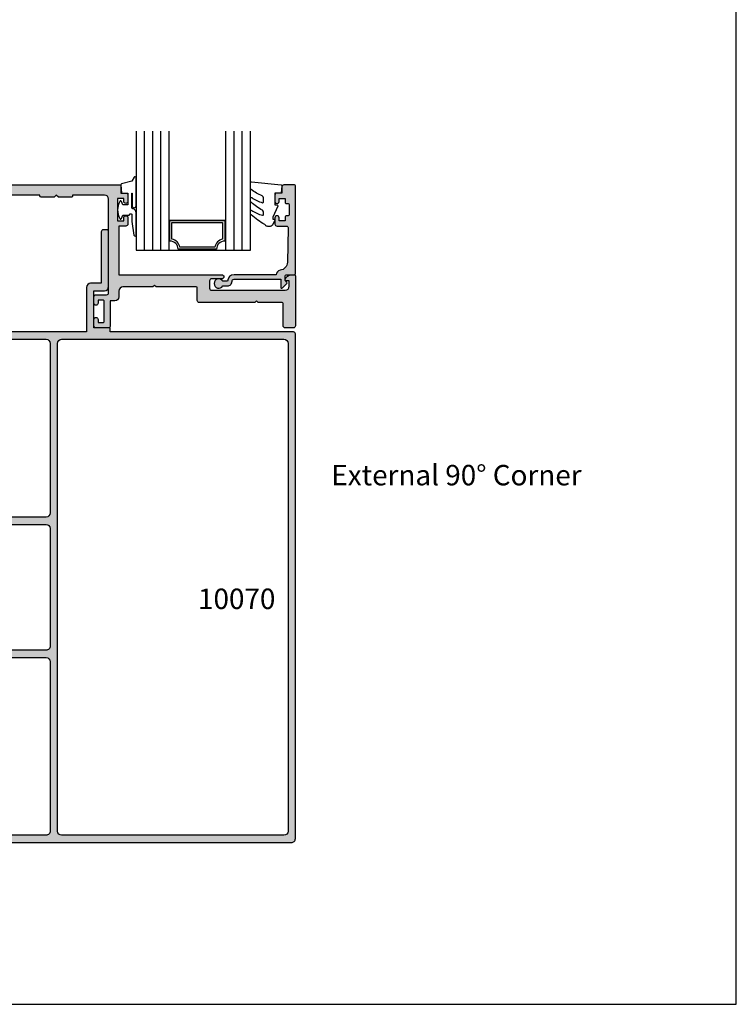
# Model space of a CAD drawing. Units: millimetres. Extents: x 1512 to 1866, y -800 to -318.
import ezdxf

# ---------------------------------------------------------------- set-up
doc = ezdxf.new("R2010")
doc.units = ezdxf.units.MM
doc.layers.get('0').update_dxf_attribs({"plot": 0})
for name, color, linetype in [('APL Hatch', 253, 'Continuous'), ('APL Joinery', 2, 'Continuous'), ('APL Notes', 7, 'Continuous')]:
    doc.layers.add(name, color=color, linetype=linetype)
doc.styles.add('Arial-Bold', font='arialbd_1.ttf')

# ---------------------------------------------------------------- blocks, each defined once
blk = doc.blocks.new('10070')
at = {"layer": 'APL Hatch'}
h = blk.add_hatch(color=256, dxfattribs=at)
h.dxf.hatch_style = 1
h.paths.add_polyline_path([(-7.826367507846044e-06, 83.50000878380547, 0.4142149366909517), (-0.5000102193373226, 84.00000873693443), (-4.999994566605071, 83.99998720027344, 0.414212160604029), (-5.499992173632634, 83.49998720028093), (-5.499992173632634, 81.9498110305658, 1), (-4.500366722628385, 81.94981103056338), (-4.500366722624747, 82.69999830506367), (-3.30036672262502, 82.69999830506367, -0.4142135623730964), (-3.000366722621109, 82.39999830505977), (-3.000366722621109, 81.69999830506049, 0.414213562373095), (-2.750366722622474, 81.44999830506185), (-2.250366722622928, 81.44999830506185, -0.414213562373095), (-2.000366722622928, 81.19999830506185), (-2.000366722622928, 78.69999830506185, -0.4142135623730951), (-2.250366722622928, 78.44999830506185), (-2.75036672262361, 78.44999830506185, 0.4142135623723333), (-3.000366722622928, 78.19999830506319), (-3.000366722624747, 77.4999983050639, -0.4142135623723305), (-3.300366722625748, 77.19999830506367), (-4.500366722624747, 77.19999830506367), (-4.500366722628385, 77.95018557956033, 1), (-5.499992173632634, 77.95018557955912), (-5.499992173632634, 76.19999830506367, 0.4142135623730951), (-4.999992173632634, 75.69999830506367), (-2.30000757712177, 75.69999830506367, -0.4142134163672935), (-1.800007577121576, 75.19999855431092), (-1.80000049849339, 61.00000049849508, -0.4142137083789109), (-2.800000498493327, 60), (-44.30004421787008, 60, -0.4142134632470341), (-45.30004421787005, 60.99999966156248), (-45.30005183271085, 83.49998736949146, 0.4142134632471219), (-45.80005183271098, 83.9999872002727), (-48.79967715681159, 83.99998720027642, 0.4142135623730064), (-49.29967715680966, 83.4999872002782), (-49.29967715680966, 81.94981103056307, 1), (-48.30005170580542, 81.94981103056065), (-48.30005170580178, 82.69999830506094), (-47.10005170580173, 82.69999830506003, -0.4142135623731992), (-46.80005170579814, 82.39999830505587), (-46.8000517058036, 77.49999830506056, -0.4142135623729911), (-47.10005170580469, 77.19999830506003), (-48.30005170580178, 77.19999830506094), (-48.30005170580542, 77.9501855795576, 1), (-49.29967715680966, 77.95018557955639), (-49.29967715680966, 76.19999830506094, 0.4142135623730951), (-48.79967715680966, 75.69999830506094), (-47.60005145655263, 75.69999830506094, -0.4142134163673717), (-47.10005145655403, 75.19999855430966), (-47.10004437792948, 61.00000049849504, -0.4142137083788354), (-48.10004437792964, 60), (-76.89962844068772, 60, -0.4142134163672634), (-77.89962844068766, 60.99999950150494), (-77.89963551931767, 75.19999805581244, -0.4142137083787206), (-77.39963551931808, 75.69999830506003), (-76.20001031755388, 75.69999830506094, 0.4142135623728619), (-75.70001031755427, 76.19999830506094), (-75.70001031755426, 77.95018557955518, 1), (-76.69963576855851, 77.9501855795576), (-76.69963576856215, 77.19999830506094), (-77.89963576856105, 77.19999830506094, -0.4142135623728765), (-78.19963576856215, 77.49999830506181), (-78.19963576856578, 82.39999830505622, -0.4142135623730916), (-77.89963576856242, 82.69999830506003), (-76.69963576856216, 82.69999830506094), (-76.69963576855851, 81.94981103056064, 1), (-75.70001031755426, 81.94981103056185), (-75.70001031755426, 83.4999872002782, 0.4142135623730003), (-76.20001031755233, 83.99998720027642), (-79.19961998891702, 83.9999872002727, 0.4142134632466997), (-79.6996199889164, 83.49998736949142), (-79.69962760375536, 60.99999966156346, -0.4142134632470497), (-80.6996276037553, 60.00000000000091), (-122.2000004984949, 60, -0.4142134163673467), (-123.2000004984948, 60.99999950150519), (-123.2000075771212, 75.19999805581598, -0.4142137083788698), (-122.700007577121, 75.69999830506367), (-120.0000078263693, 75.69999830506367, 0.4142135623730951), (-119.5000078263693, 76.19999830506367), (-119.5000078263693, 77.95018557955791, 1), (-120.4996332773736, 77.95018557956033), (-120.4996332773772, 77.19999830506367), (-121.6996332773761, 77.19999830506367, -0.4142135623730951), (-121.9996332773772, 77.49999830506476), (-121.9996332773772, 78.19999830506072, 0.4142135623720294), (-122.2496332773756, 78.44999830506003), (-122.7496332773799, 78.44999830506185, -0.4142135623720295), (-122.999633277379, 78.69999830506185), (-122.999633277379, 81.19999830506185, -0.4142135623730951), (-122.749633277379, 81.44999830506185), (-122.2496332773786, 81.44999830506185, 0.4142135623738565), (-121.999633277379, 81.69999830506205), (-121.9996332773809, 82.39999830505907, -0.4142135623738548), (-121.699633277377, 82.69999830506367), (-120.4996332773772, 82.69999830506367), (-120.4996332773736, 81.94981103056337, 1), (-119.5000078263693, 81.94981103056458), (-119.5000078263693, 83.49998720028093, 0.414212160603963), (-120.0000054333968, 83.99998720027342), (-124.5000053997196, 84.00000873701602, 0.414214993313186), (-125.0000078263693, 83.5000086535474), (-125.0000074479231, 79.70000672220795), (-125.9999999999964, 79.7000068123134), (-126.0000000000019, 75.70000681231704), (-135.1000388862795, 75.70000681231613), (-135.1000388862795, 78.30000930345614, 0.4142135623730951), (-136.1000388862795, 79.30000930345614), (-149.4999936029654, 79.30000930345614, 0.4142135623730951), (-149.9999936029654, 78.80000930345614), (-149.9999936029654, 78.00000930345595, 0.4142135623731616), (-149.4999936029653, 77.50000930345595), (-136.9000388862787, 77.50000930345868), (-136.9000388862788, 74.90000681231778, 0.4142135623731481), (-135.9000388862786, 73.90000681231777), (-125.0000068702994, 73.90000681231959), (-125.0000045996349, 51.09999999994488), (-135.9000388862786, 51.0999999999467, 0.4142135623731449), (-136.9000388862788, 50.0999999999467), (-136.9000388862788, 47.49999750880761), (-149.4999936029653, 47.49999750880943, 0.4142135623731449), (-149.9999936029654, 46.99999750880943), (-149.9999936029654, 46.19999750880925, 0.4142135623730951), (-149.4999936029654, 45.69999750880925), (-136.1000388862795, 45.69999750880925, 0.4142135623730951), (-135.1000388862795, 46.69999750880925), (-135.1000388862795, 49.29999999994925), (-126.0000000000019, 49.29999999994925), (-125.9999999999964, 45.29999999995289), (-125.0000040818087, 45.30000009005835), (-125.0000000450528, 0.4999999549469294, 0.4142135359816105), (-124.5000000450528, 0), (-1.000000093728955, 0, 0.4142135898256664), (-9.372895704018447e-08, 1.000000093728943)])
h.paths.add_polyline_path([(-1.800000000001163, 57.19999999999982), (-1.800000000001162, 2.800000000000182, -0.4142135623730951), (-2.800000000001162, 1.800000000000182), (-122.199999999999, 1.800000000000182, -0.4142135623730847), (-123.199999999999, 2.800000000000146), (-123.2000000000008, 57.19999999999978, -0.4142135623731048), (-122.2000000000008, 58.19999999999982), (-2.800000000001162, 58.19999999999982, -0.414213562373095)], flags=16)
at = {"layer": 'APL Joinery', "linetype": 'Continuous'}
blk.add_lwpolyline([(-125.0000045996349, 73.90000681231959), (-135.9000388862788, 73.90000681231777, -0.414213562373095), (-136.9000388862788, 74.90000681231777), (-136.9000388862788, 77.50000930345868), (-149.4999936029654, 77.50000930345595, -0.414213562373095), (-149.9999936029654, 78.00000930345595), (-149.9999936029654, 78.80000930345614, -0.414213562373095), (-149.4999936029654, 79.30000930345614), (-136.1000388862795, 79.30000930345614, -0.414213562373095), (-135.1000388862795, 78.30000930345614), (-135.1000388862795, 75.70000681231613), (-126.0000000000019, 75.70000681231704), (-125.9999999999964, 79.7000068123134), (-125.0000074479231, 79.70000672220795), (-125.0000078263693, 83.50000866966457, -0.4142135623728286), (-124.5000078263693, 84.00000873702174), (-120.0000056726931, 83.99998720027452, -0.4142123007798945), (-119.5000078263693, 83.4999872002818), (-119.5000078263693, 81.9498110305658, -0.9999999999999999), (-120.4996332773736, 81.9498110305658), (-120.4996332773772, 82.69999830506367), (-121.6996332773779, 82.69999830506367, 0.4142135623713191), (-121.9996332773809, 82.39999830506076), (-121.999633277379, 81.69999830506185, -0.4142135623741606), (-122.249633277379, 81.44999830506185), (-122.749633277379, 81.44999830506185, 0.414213562373095), (-122.999633277379, 81.19999830506185), (-122.999633277379, 78.69999830506185, 0.414213562373095), (-122.749633277379, 78.44999830506185), (-122.2496332773772, 78.44999830506003, -0.4142135623725622), (-121.9996332773772, 78.19999830506185), (-121.9996332773772, 77.49999830506295, 0.4142135623695432), (-121.6996332773779, 77.19999830506367), (-120.4996332773772, 77.19999830506367), (-120.4996332773736, 77.95018557955791, -0.9999999999999999), (-119.5000078263693, 77.95018557955791), (-119.5000078263693, 76.19999830506367, -0.414213562373095), (-120.0000078263693, 75.69999830506367), (-122.7000075771212, 75.69999830506367, 0.4142137083788948), (-123.2000075771212, 75.19999805581574), (-123.2000004984948, 60.99999950150504, 0.4142134163673103), (-122.2000004984948, 60), (-80.69962760375536, 60.00000000000091, 0.4142134632470408), (-79.69962760375536, 60.99999966156338), (-79.69961998891638, 83.49998736949146, -0.4142134632470408), (-79.19961998891638, 83.9999872002727), (-76.20000816387808, 83.99998720027179, -0.4142123007798945), (-75.70001031755426, 83.49998720027907), (-75.70001031755426, 81.94981103056307, -0.9999999999999999), (-76.69963576855851, 81.94981103056307), (-76.69963576856215, 82.69999830506094), (-77.89963576856287, 82.69999830506003, 0.4142135623708752), (-78.19963576856578, 82.39999830505803), (-78.19963576856215, 77.49999830506022, 0.4142135623695432), (-77.89963576856287, 77.19999830506094), (-76.69963576856215, 77.19999830506094), (-76.69963576855851, 77.95018557955518, -0.9999999999999999), (-75.70001031755426, 77.95018557955518), (-75.70001031755426, 76.19999830506094, -0.414213562373095), (-76.20001031755426, 75.69999830506094), (-77.39963551931767, 75.69999830506003, 0.4142137083786283), (-77.89963551931767, 75.19999805581301), (-77.89962844068766, 60.99999950150504, 0.4142134163673103), (-76.89962844068766, 60), (-48.10004437792948, 60, 0.4142137083787615), (-47.10004437792948, 61.00000049849496), (-47.10005145655403, 75.19999855430888, 0.4142134163675769), (-47.60005145655221, 75.69999830506094), (-48.79967715680966, 75.69999830506094, -0.414213562373095), (-49.29967715680966, 76.19999830506094), (-49.29967715680966, 77.95018557955518, -0.9999999999999999), (-48.30005170580542, 77.95018557955518), (-48.30005170580178, 77.19999830506094), (-47.10005170580105, 77.19999830506003, 0.4142135623690992), (-46.8000517058036, 77.49999830506022), (-46.80005170579814, 82.39999830505803, 0.4142135623704312), (-47.10005170580105, 82.69999830506003), (-48.30005170580178, 82.69999830506094), (-48.30005170580542, 81.94981103056307, -0.9999999999999999), (-49.29967715680966, 81.94981103056307), (-49.29967715680966, 83.49998720027907, -0.4142123007798945), (-48.79967931048584, 83.99998720027179), (-45.80005183271085, 83.9999872002727, -0.4142134632470408), (-45.30005183271085, 83.49998736949146), (-45.30004421787005, 60.99999966156247, 0.4142134632470408), (-44.30004421787005, 60), (-2.80000049849339, 60, 0.4142137083788947), (-1.80000049849339, 61.00000049849496), (-1.800007577121576, 75.1999985543107, 0.4142134163673131), (-2.300007577121576, 75.69999830506367), (-4.999992173632634, 75.69999830506367, -0.414213562373095), (-5.499992173632634, 76.19999830506367), (-5.499992173632634, 77.95018557955791, -0.9999999999999999), (-4.500366722628385, 77.95018557955791), (-4.500366722624747, 77.19999830506367), (-3.30036672262402, 77.19999830506367, 0.414213562369721), (-3.000366722624747, 77.49999830506295), (-3.000366722622928, 78.19999830506185, -0.4142135623725622), (-2.750366722624747, 78.44999830506185), (-2.250366722622928, 78.44999830506185, 0.414213562373095), (-2.000366722622928, 78.69999830506185), (-2.000366722622928, 81.19999830506185, 0.414213562373095), (-2.250366722622928, 81.44999830506185), (-2.750366722622928, 81.44999830506185, -0.4142135623741606), (-3.000366722621109, 81.69999830506185), (-3.000366722621109, 82.39999830506076, 0.4142135623711414), (-3.30036672262402, 82.69999830506367), (-4.500366722624747, 82.69999830506367), (-4.500366722628385, 81.9498110305658, -0.9999999999999999), (-5.499992173632634, 81.9498110305658), (-5.499992173632634, 83.4999872002818, -0.4142123007798945), (-4.999994327308812, 83.99998720027452), (-0.5000102193371987, 84.00000873693443, -0.4142149366910166), (-7.826367507846044e-06, 83.50000878380524), (-9.372895704018447e-08, 1.000000093728886, -0.4142135898256504), (-1.000000093728957, 0), (-124.5000000450528, 0, -0.4142135359816105), (-125.0000000450528, 0.4999999549469294), (-125.0000040818087, 45.30000009005835), (-125.9999999999964, 45.29999999995289), (-126.0000000000019, 49.29999999994925), (-135.1000388862795, 49.29999999994925), (-135.1000388862795, 46.69999750880925, -0.414213562373095), (-136.1000388862795, 45.69999750880925), (-149.4999936029654, 45.69999750880925, -0.414213562373095), (-149.9999936029654, 46.19999750880925), (-149.9999936029654, 46.99999750880943, -0.414213562373095), (-149.4999936029654, 47.49999750880943), (-136.9000388862788, 47.49999750880761), (-136.9000388862788, 50.0999999999467, -0.414213562373095), (-135.9000388862788, 51.0999999999467), (-125.0000045996349, 51.09999999994488), (-125.0000068702994, 73.90000681231959)], format="xyb", dxfattribs=at)
at = {"layer": 'APL Joinery'}
blk.add_lwpolyline([(-2.800000000001162, 58.19999999999982), (-122.2000000000008, 58.19999999999982, 0.414213562373095), (-123.2000000000008, 57.19999999999982), (-123.199999999999, 2.800000000000182, 0.414213562373095), (-122.199999999999, 1.800000000000182), (-2.800000000001162, 1.800000000000182, 0.414213562373095), (-1.800000000001162, 2.800000000000182), (-1.800000000001162, 57.19999999999982, 0.414213562373095)], format="xyb", close=True, dxfattribs=at)
blk = doc.blocks.new('10032')
at = {"layer": 'APL Hatch'}
h = blk.add_hatch(color=256, dxfattribs=at)
h.dxf.hatch_style = 1
edge = h.paths.add_edge_path()
edge.add_line((1.499999999994799, 21), (3.299999999997709, 21))
edge.add_arc((3.299999999997709, 20.5), 0.5, 0, 90, ccw=False)
edge.add_line((3.799999999997709, 20.5), (3.799999999997709, 2.5))
edge.add_arc((2.799999999997709, 2.5), 1, -90, 0, ccw=False)
edge.add_line((2.799999999997709, 1.5), (1.499999999994799, 1.5))
edge.add_line((1.499999999994799, 1.5), (1.499999999994799, 2.25))
edge.add_arc((1.249999999993254, 2.24999999999978), 0.2500000000015452, 5.048176390387693e-11, 101.5369590330625)
edge.add_arc((1.4999999999936, 1.025255128611062), 1.499999999998801, 101.5369590328915, 180.0000000000292)
edge.add_line((-5.201172825763933e-12, 1.025255128610297), (-5.201172825763933e-12, 0.25))
edge.add_arc((0.2499999999947988, 0.25), 0.25, 180, 270)
edge.add_line((0.2499999999947988, 0), (12.4999999999948, 0))
edge.add_arc((12.4999999999948, 0.5), 0.5, 270, 360)
edge.add_line((12.9999999999948, 0.5), (12.9999999999948, 2.499999999843567))
edge.add_arc((12.4999999999948, 2.499999999843567), 0.5, 0, 90)
edge.add_line((12.4999999999948, 2.999999999843567), (7.049999999997709, 2.999999999839929))
edge.add_arc((7.049999999997709, 3.249999999839929), 0.25, 180, 270, ccw=False)
edge.add_line((6.799999999997709, 3.249999999839929), (6.799999999997709, 9.09999999984575))
edge.add_line((6.799999999997709, 9.09999999984575), (6.399999999988978, 9.499999999847205))
edge.add_line((6.399999999988978, 9.499999999847205), (6.799999999997709, 9.89999999984866))
edge.add_line((6.799999999997709, 9.89999999984866), (6.799999999997709, 23.50000000003638))
edge.add_arc((6.299999999997709, 23.50000000003638), 0.5, 0, 90)
edge.add_line((6.299999999997709, 24.00000000003638), (3.249999999994799, 24.00000000003638))
edge.add_arc((3.249999999994799, 24.25000000003638), 0.25, 180, 270, ccw=False)
edge.add_line((2.999999999994799, 24.25000000003638), (2.999999999994799, 34.10000000003492))
edge.add_line((2.999999999994799, 34.10000000003492), (2.599999999986068, 34.50000000003638))
edge.add_line((2.599999999986068, 34.50000000003638), (2.999999999994799, 34.90000000003783))
edge.add_line((2.999999999994799, 34.90000000003783), (3.000010668076612, 42.19999670700781))
edge.add_arc((4.000010668076163, 42.19999524562764), 1.000000000000618, 90.00003326421279, 179.9999162690839, ccw=False)
edge.add_line((4.000010087506126, 43.19999524562809), (5.399955061019028, 43.19999605839257))
edge.add_arc((5.399954480450282, 44.19999605839431), 1.000000000001909, 270.0000332641388, 359.9999919595036)
edge.add_line((6.39995448045218, 44.19999591806118), (6.399954634818897, 45.29999999995562))
edge.add_line((6.399954634818897, 45.29999999995562), (12.49999360295467, 45.29999999995925))
edge.add_arc((12.49999360295467, 45.79999999995925), 0.5, 270, 360)
edge.add_line((12.99999360295467, 45.79999999995925), (12.99999360295104, 48.79999999995562))
edge.add_arc((12.4999936029524, 48.79999999995698), 0.4999999999986358, 359.9999999998437, 449.9999999997394)
edge.add_line((12.49999360295467, 49.29999999995562), (10.94997442995216, 49.29999999995925))
edge.add_arc((10.94997442995216, 48.79999999995925), 0.5, 90, 270)
edge.add_line((10.94997442995216, 48.29999999995925), (11.69997442995216, 48.29999999995925))
edge.add_line((11.69997442995216, 48.29999999995925), (11.69997442995216, 47.09999999995489))
edge.add_arc((11.39997442995653, 47.09999999995489), 0.2999999999956344, -90.0000000013896, 0, ccw=False)
edge.add_line((11.39997442994925, 46.79999999995925), (6.499974429955074, 46.79999999995925))
edge.add_arc((6.499974429947798, 47.09999999995489), 0.2999999999956344, 180, 270.0000000013896, ccw=False)
edge.add_line((6.199974429952164, 47.09999999995489), (6.199974429952164, 48.29999999995925))
edge.add_line((6.199974429952164, 48.29999999995925), (6.949974429952164, 48.29999999995925))
edge.add_arc((6.949974429952164, 48.79999999995925), 0.5, 270, 450)
edge.add_line((6.949974429952164, 49.29999999995925), (5.399955256949653, 49.29999999995925))
edge.add_arc((5.399955256951014, 48.79999999995789), 0.5000000000013642, 90.00000000015592, 179.9999906195894)
edge.add_line((4.899955256949653, 48.80000008181742), (4.89995471667342, 46.19999742695654))
edge.add_arc((4.39995471667206, 46.19999750881607), 0.5000000000013674, 270.0000000001559, 359.99999061958937, ccw=False)
edge.add_line((4.39995471667342, 45.6999975088147), (-18.50003735274524, 45.69999750881834))
edge.add_arc((-18.50003735274524, 46.69999750881834), 1, 180, 270, ccw=False)
edge.add_line((-19.50003735274524, 46.69999750881834), (-19.50003820982212, 54.50000000000182))
edge.add_line((-19.50003820982212, 54.50000000000182), (-19.30004303502912, 54.50000000000109))
edge.add_arc((-19.30004303502803, 54.80000000000109), 0.2999999999999972, 269.999999999791, 360)
edge.add_line((-19.00004303502803, 54.80000000000109), (-19.00004303502803, 58))
edge.add_line((-19.00004303502803, 58), (-19.50004303502803, 58.5))
edge.add_line((-19.50004303502803, 58.5), (-19.00004303502803, 59.00000000034561))
edge.add_line((-19.00004303502803, 59.00000000034561), (-19.00004303502803, 62.20000000034197))
edge.add_arc((-19.30004303502803, 62.20000000034197), 0.2999999999999972, 0, 90)
edge.add_line((-19.30004303502803, 62.50000000034197), (-19.50003908887604, 62.50000000034197))
edge.add_line((-19.50003908887604, 62.50000000034197), (-19.5000417809658, 86.99994627052365))
edge.add_line((-19.5000417809658, 86.99994627052365), (-19.30004303502803, 86.99994627052365))
edge.add_arc((-19.30004303502803, 87.29994627052366), 0.3000000000000114, 270, 359.9999999999973)
edge.add_line((-19.00004303502803, 87.29994627052365), (-19.00004303502803, 90.49994627052365))
edge.add_line((-19.00004303502803, 90.49994627052365), (-19.50004303502803, 90.99994627052365))
edge.add_line((-19.50004303502803, 90.99994627052365), (-19.00004303502803, 91.49994627086926))
edge.add_line((-19.00004303502803, 91.49994627086926), (-19.00004303502803, 94.69994627086562))
edge.add_arc((-19.30004303502803, 94.69994627086561), 0.2999999999999972, 2.714073328182227e-12, 90)
edge.add_line((-19.30004303502803, 94.99994627086562), (-19.50004397558379, 94.99994627086562))
edge.add_line((-19.50004397558379, 94.99994627086562), (-19.5000417809658, 102.4995574118893))
edge.add_line((-19.5000417809658, 102.4995574118893), (-19.30003915317003, 102.4995574118893))
edge.add_arc((-19.30003915317003, 102.7995574118893), 0.3000000000000114, 270, 359.9999999999973)
edge.add_line((-19.00003915317004, 102.7995574118893), (-19.00003915317004, 105.9995574118893))
edge.add_line((-19.00003915317004, 105.9995574118893), (-19.50003915317004, 106.4995574118893))
edge.add_line((-19.50003915317004, 106.4995574118893), (-19.00003915317004, 106.9995574122349))
edge.add_line((-19.00003915317004, 106.9995574122349), (-19.00003915317004, 110.1995574122335))
edge.add_arc((-19.30003915317004, 110.1995574122335), 0.3000000000000043, 0, 89.99999999958203)
edge.add_line((-19.30003915316785, 110.4995574122335), (-19.5000400937258, 110.4995574122349))
edge.add_line((-19.5000400937258, 110.4995574122349), (-19.5000400937258, 119.25))
edge.add_arc((-19.2500400937258, 119.25), 0.25, 90, 180, ccw=False)
edge.add_line((-19.2500400937258, 119.5), (6.950161702834777, 119.5))
edge.add_arc((6.950161702834777, 119.9998127255021), 0.4998127255021245, 270, 450)
edge.add_line((6.950161702834777, 120.4996254510042), (6.199974428340539, 120.4996254510079))
edge.add_line((6.199974428340539, 120.4996254510079), (6.199974428340539, 121.6996254510086))
edge.add_arc((6.499974428341176, 121.6996254510073), 0.3000000000006366, 90.00000000026063, 179.9999999997395, ccw=False)
edge.add_line((6.499974428339812, 121.9996254510079), (11.39997442833763, 121.9996254510115))
edge.add_arc((11.39997442833626, 121.6996254510073), 0.3000000000042746, 2.6062707547680475e-10, 89.99999999973949, ccw=False)
edge.add_line((11.69997442834054, 121.6996254510086), (11.69997442834054, 120.4996254510079))
edge.add_line((11.69997442834054, 120.4996254510079), (10.94978715384266, 120.4996254510042))
edge.add_arc((10.94978715384266, 119.9998127255021), 0.4998127255021245, 90, 270)
edge.add_line((10.94978715384266, 119.5), (12.49996332355866, 119.5))
edge.add_arc((12.4999633235578, 119.9999999999982), 0.4999999999982236, 270.0000000000987, 359.9997532070927)
edge.add_line((12.99996332355138, 119.9999978463238), (12.99998486029861, 124.5))
edge.add_arc((12.49998486029861, 124.5), 0.5, 0, 90)
edge.add_line((12.49998486029861, 125), (-21.50002624609417, 125.0000000000073))
edge.add_arc((-21.50002624609417, 124.5000000000073), 0.5, 90, 180)
edge.add_line((-22.00002624609417, 124.5000000000073), (-22.00002624609417, 42.89999750882271))
edge.add_arc((-21.80002624609708, 42.89999750882271), 0.1999999999970896, 180, 270)
edge.add_line((-21.80002624609708, 42.69999750882562), (-20.00002624609417, 42.69999750882562))
edge.add_line((-20.00002624609417, 42.69999750882562), (-20.00002624609417, 41.49999750882853))
edge.add_arc((-19.50002624609417, 41.49999750882853), 0.5, 180, 270)
edge.add_line((-19.50002624609417, 40.99999750882853), (-17.95002624609853, 40.99999750882853))
edge.add_arc((-17.95002624609853, 41.49999750882853), 0.5, 270, 450)
edge.add_line((-17.95002624609853, 41.99999750882853), (-18.70002624609853, 41.99999750882853))
edge.add_line((-18.70002624609853, 41.99999750882853), (-18.70002624609853, 43.49999750882853))
edge.add_line((-18.70002624609853, 43.49999750882853), (-13.20002624609853, 43.49999750882853))
edge.add_line((-13.20002624609853, 43.49999750882853), (-13.20002624609853, 41.99999750882853))
edge.add_line((-13.20002624609853, 41.99999750882853), (-13.95002624609853, 41.99999750882853))
edge.add_arc((-13.95002624609853, 41.49999750882853), 0.5, 90, 270)
edge.add_line((-13.95002624609853, 40.99999750882853), (-12.4000262461029, 40.99999750882853))
edge.add_arc((-12.4000262461029, 41.49999750882853), 0.5, 270, 360)
edge.add_line((-11.9000262461029, 41.49999750882853), (-11.9000262461029, 43.19999999999709))
edge.add_line((-11.9000262461029, 43.19999999999709), (-1.247713043994736e-11, 43.19999999999709))
edge.add_line((-1.247713043994736e-11, 43.19999999999709), (-5.201172825763933e-12, 18))
edge.add_arc((0.4999999999947988, 18), 0.5, 180, 360)
edge.add_line((0.9999999999947988, 18), (0.9999999999947988, 20.5))
edge.add_arc((1.499999999994799, 20.5), 0.5, 90, 180, ccw=False)
at = {"layer": 'APL Joinery', "ltscale": 0.2, "flags": 128}
blk.add_lwpolyline([(1.499999999994799, 21), (3.299999999997709, 21, -0.414213562373095), (3.799999999997709, 20.5), (3.799999999997709, 2.5, -0.414213562373095), (2.799999999997709, 1.5), (1.499999999994799, 1.5), (1.499999999994799, 2.25, 0.4744978678091301), (1.199999999991888, 2.494948974279396, 0.3563939586923702), (-5.201172825763933e-12, 1.025255128610297), (-5.201172825763933e-12, 0.25, 0.414213562373095), (0.2499999999947988, 0), (12.4999999999948, 0, 0.414213562373095), (12.9999999999948, 0.5), (12.9999999999948, 2.499999999843567, 0.414213562373095), (12.4999999999948, 2.999999999843567), (7.049999999997709, 2.999999999839929, -0.414213562373095), (6.799999999997709, 3.249999999839929), (6.799999999997709, 9.09999999984575), (6.399999999988978, 9.499999999847205), (6.799999999997709, 9.89999999984866), (6.799999999997709, 23.50000000003638, 0.414213562373095), (6.299999999997709, 24.00000000003638), (3.249999999994799, 24.00000000003638, -0.414213562373095), (2.999999999994799, 24.25000000003638), (2.999999999994799, 34.10000000003492), (2.599999999986068, 34.50000000003638), (2.999999999994799, 34.90000000003783), (3.000010668076612, 42.19999670700781, -0.4142129642998516), (4.000010087506126, 43.19999524562809), (5.399955061019028, 43.19999605839257, 0.4142133512258386), (6.39995448045218, 44.19999591806118), (6.399954634818897, 45.29999999995562), (12.49999360295467, 45.29999999995925, 0.414213562373095), (12.99999360295467, 45.79999999995925), (12.99999360295104, 48.79999999995562, 0.4142135623725622), (12.49999360295467, 49.29999999995562), (10.94997442995216, 49.29999999995925, 0.9999999999999999), (10.94997442995216, 48.29999999995925), (11.69997442995216, 48.29999999995925), (11.69997442995216, 47.09999999995489, -0.4142135623801985), (11.39997442994925, 46.79999999995925), (6.499974429955074, 46.79999999995925, -0.4142135623801985), (6.199974429952164, 47.09999999995489), (6.199974429952164, 48.29999999995925), (6.949974429952164, 48.29999999995925, 0.9999999999999999), (6.949974429952164, 49.29999999995925), (5.399955256949653, 49.29999999995925, 0.414213514420097), (4.899955256949653, 48.80000008181742), (4.89995471667342, 46.19999742695654, -0.4142135144200969), (4.39995471667342, 45.6999975088147), (-18.50003735274524, 45.69999750881834, -0.414213562373095), (-19.50003735274524, 46.69999750881834), (-19.50003820982212, 54.50000000000182), (-19.30004303502912, 54.50000000000109, 0.4142135623741606), (-19.00004303502803, 54.80000000000109), (-19.00004303502803, 58), (-19.50004303502803, 58.5), (-19.00004303502803, 59.00000000034561), (-19.00004303502803, 62.20000000034197, 0.414213562373095), (-19.30004303502803, 62.50000000034197), (-19.50003908887604, 62.50000000034197), (-19.5000417809658, 86.99994627052365), (-19.30004303502803, 86.99994627052365, 0.414213562373095), (-19.00004303502803, 87.29994627052365), (-19.00004303502803, 90.49994627052365), (-19.50004303502803, 90.99994627052365), (-19.00004303502803, 91.49994627086926), (-19.00004303502803, 94.69994627086562, 0.414213562373095), (-19.30004303502803, 94.99994627086562), (-19.50004397558379, 94.99994627086562), (-19.5000417809658, 102.4995574118893), (-19.30003915317003, 102.4995574118893, 0.414213562373095), (-19.00003915317004, 102.7995574118893), (-19.00003915317004, 105.9995574118893), (-19.50003915317004, 106.4995574118893), (-19.00003915317004, 106.9995574122349), (-19.00003915317004, 110.1995574122335, 0.414213562370964), (-19.30003915316785, 110.4995574122335), (-19.5000400937258, 110.4995574122349), (-19.5000400937258, 119.25, -0.414213562373095), (-19.2500400937258, 119.5), (6.950161702834777, 119.5, 0.9999999999999999), (6.950161702834777, 120.4996254510042), (6.199974428340539, 120.4996254510079), (6.199974428340539, 121.6996254510086, -0.4142135623704312), (6.499974428339812, 121.9996254510079), (11.39997442833763, 121.9996254510115, -0.4142135623704312), (11.69997442834054, 121.6996254510086), (11.69997442834054, 120.4996254510079), (10.94978715384266, 120.4996254510042, 0.9999999999999999), (10.94978715384266, 119.5), (12.49996332355866, 119.5, 0.4142123007798966), (12.99996332355138, 119.9999978463238), (12.99998486029861, 124.5, 0.414213562373095), (12.49998486029861, 125), (-21.50002624609417, 125.0000000000073, 0.414213562373095), (-22.00002624609417, 124.5000000000073), (-22.00002624609417, 42.89999750882271, 0.414213562373095), (-21.80002624609708, 42.69999750882562), (-20.00002624609417, 42.69999750882562), (-20.00002624609417, 41.49999750882853, 0.414213562373095), (-19.50002624609417, 40.99999750882853), (-17.95002624609853, 40.99999750882853, 0.9999999999999999), (-17.95002624609853, 41.99999750882853), (-18.70002624609853, 41.99999750882853), (-18.70002624609853, 43.49999750882853), (-13.20002624609853, 43.49999750882853), (-13.20002624609853, 41.99999750882853), (-13.95002624609853, 41.99999750882853, 0.9999999999999999), (-13.95002624609853, 40.99999750882853), (-12.4000262461029, 40.99999750882853, 0.414213562373095), (-11.9000262461029, 41.49999750882853), (-11.9000262461029, 43.19999999999709), (-1.247713043994736e-11, 43.19999999999709), (-5.201172825763933e-12, 18, 0.9999999999999999), (0.9999999999947988, 18), (0.9999999999947988, 20.5, -0.414213562373095)], format="xyb", close=True, dxfattribs=at)
blk = doc.blocks.new('9010312r')
at = {"layer": 'APL Joinery', "color": 252, "linetype": 'Continuous', "flags": 128}
blk.add_lwpolyline([(-3.700000000000273, -3.112162041980582), (-3.700000000000273, 3.750000000000057, -0.7673269879789621), (-3.233493649054196, 3.875000000000057), (-2.678392146939359, 2.913535994979384), (-0.1702504641469318, 2.241481456572274, -0.3626955242591878), (0.01418906484065019, 1.979333054671088), (-0.1499999999999204, 0), (-1.700000000000273, 0), (-1.700000000000273, -2.900000000000091), (-0.4498370779880929, -2.900000000000091), (-0.1881506327076181, -2.074457630187112, -0.6640183420487276), (0.2707511573059378, -2.032352941176555, -0.250000000000001), (0.2707511573059946, -6.267647058823627, -0.6640183420487096), (-0.1881506327073907, -6.225542369812956), (-0.4498370779880929, -5.400000000000091), (-1.999837077988275, -5.400000000000091), (-2.273527966956635, -5.126309111031787, 0.6681785464135807), (-2.700304662253245, -5.303085743066731), (-2.70030507338123, -6.927797075589524), (-3.202665138193709, -10.34063861445406, -0.9294717386060578), (-3.700000000000273, -10.30423166271237), (-3.700000000000273, -4.837162039802649, -0.3563939586926081), (-2.900000000000261, -3.85736614268933, 0.3563939586925716), (-2.700000000000273, -3.612417168411071), (-2.700000000000216, -0.02499999999997726, 0.9999999999999999), (-2.750000000000284, -0.02499999999997726), (-2.750000000000284, -3.112162041980582, -0.9999999999999999), (-3.699999995644475, -3.112162041980582)], format="xyb", dxfattribs=at)
blk = doc.blocks.new('9010260L')
at = {"layer": 'APL Joinery', "color": 252, "linetype": 'Continuous', "flags": 128}
blk.add_lwpolyline([(4.763081616780426, -5.447915956349291, -0.4991631999369929), (4.507596119099929, -5.255766640589002), (4.507596119099929, -4.659083557038684, -0.2720725012048106), (4.764281872721853, -4.222279049839571, 0.05542087594073555), (7.540912905117693, -2.244395229166628, 0.2134333709620202), (7.707596119099918, -1.871702433208895), (7.707596119099946, -1.257703842824753, 0.6064770642946059), (7.393042719276707, -1.093760198272918, -0.0778026134852497), (4.766564995924455, -2.377379200379451, -0.5048527223647301), (4.507596119099901, -2.186270143644677), (4.507596119100015, -1.171348789143579, -0.3020576082188059), (4.814074575851251, -0.7103179742313728, 0.0678144351682658), (7.509812808122973, 0.8794771684303413, 0.2295412802047894), (7.699999995644419, 1.271925918236121), (7.699999995644419, 2.526869383082627, 0.4607623830565046), (7.411090109705299, 2.77382286205426), (0.2110901140607382, 1.996953478971591, 0.3941429072290372), (0.0009513254769473178, 1.728211064312987), (0.152150201784508, -1.989519660128281e-13), (1.699999995644419, -1.989519660128281e-13), (1.699999995644419, -2.90000000000029), (1.199999995644419, -2.90000000000029, 0.5486826681767416), (0.973443804326692, -3.255699064213772), (2.199999995644419, -5.884709086297931), (2.199999995644419, -6.364392571535035), (1.936602536023145, -6.364392571535035, 0.5773502691896264), (1.731698725455303, -6.719296382103011), (2.420158645608012, -7.911743942782294, 0.2679491924311221), (2.853171347500222, -8.161743942782294), (3.407596119099935, -8.161743942782294, 0.2238716985268081), (4.024676778437453, -7.870872079769001, -0.1222270110287074), (4.218194548793491, -7.727476211394887, 0.0461487875582768), (7.526115078421697, -5.374447712785468, 0.2184468557088208), (7.700000000000216, -4.995437217381777), (7.700000000000216, -4.404752337208222, 0.5970869766259792), (7.390010237866619, -4.237712664597794, -0.07543949844125579)], format="xyb", close=True, dxfattribs=at)
blk = doc.blocks.new('08638')
at = {"layer": 'APL Hatch'}
h = blk.add_hatch(color=256, dxfattribs=at)
edge = h.paths.add_edge_path()
edge.add_arc((15.00000000000006, -1.599999999999682), 0.5, 0, 90)
edge.add_line((15.00000000000006, -1.099999999999682), (3.600000000000136, -1.099999999999454))
edge.add_line((3.600000000000136, -1.099999999999454), (3.600000000000136, -3.057106781193511))
edge.add_arc((3.34999999999997, -3.057106781193509), 0.2500000000001665, 225.0000000000089, 359.9999999999996, ccw=False)
edge.add_line((3.173223304703242, -3.233883476490291), (2.073223304705152, -2.133883476491405))
edge.add_arc((2.25, -1.957106781194739), 0.249999999998756, 135.0000000002948, 225.0000000002948, ccw=False)
edge.add_line((2.073223304703333, -1.780330085899891), (2.5, -1.353553390603224))
edge.add_line((2.5, -1.353553390603224), (2.500000000000227, -0.25))
edge.add_arc((2.250000000000227, -0.2500000000002274), 0.25, 5.211020790109826e-11, 90.00000000005213)
edge.add_line((2.25, -2.273736754432321e-13), (0.2878679656438967, 0))
edge.add_arc((0.2878679656439906, 0.2878679656439906), 0.2878679656439906, 179.9999999999846, 269.99999999998136, ccw=False)
edge.add_line((0, 0.2878679656440681), (-2.273736754432321e-13, 21.75))
edge.add_arc((0.2499999999997726, 21.75), 0.25, 90, 180, ccw=False)
edge.add_line((0.2499999999997726, 22), (2.799999999999955, 22))
edge.add_arc((2.800000000000068, 21.50000000000011), 0.4999999999998863, 1.3017142919125035e-11, 90.00000000001302, ccw=False)
edge.add_line((3.299999999999955, 21.50000000000023), (3.299999999999955, 20.00000000000011))
edge.add_line((3.299999999999955, 20.00000000000011), (4.5, 19.99999999999989))
edge.add_arc((4.5, 19.49999999999989), 0.5, 0, 90, ccw=False)
edge.add_line((5, 19.49999999999989), (5, 17.94999999999993))
edge.add_arc((4.5, 17.94999999999993), 0.5, -180, 0, ccw=False)
edge.add_line((4, 17.94999999999993), (4, 18.70000000000005))
edge.add_line((4, 18.70000000000005), (2.500000000000227, 18.70000000000005))
edge.add_line((2.500000000000227, 18.70000000000005), (2.5, 17.69999999999982))
edge.add_arc((2.25, 17.69999999999982), 0.25, -90, 0, ccw=False)
edge.add_line((2.25, 17.44999999999982), (1.749999999999773, 17.44999999999982))
edge.add_arc((1.749999999999773, 17.19999999999982), 0.25, 90, 180)
edge.add_line((1.499999999999773, 17.19999999999982), (1.499999999999716, 14.69999999999993))
edge.add_arc((1.749999999999829, 14.69999999999993), 0.2500000000001137, 180, 269.999999999987)
edge.add_line((1.749999999999773, 14.44999999999982), (2.25, 14.44999999999993))
edge.add_arc((2.25, 14.19999999999993), 0.25, 0, 90, ccw=False)
edge.add_line((2.5, 14.19999999999993), (2.5, 13.20000000000005))
edge.add_line((2.5, 13.20000000000005), (4, 13.19999999999993))
edge.add_line((4, 13.19999999999993), (4, 13.94999999999993))
edge.add_arc((4.5, 13.95000000000005), 0.5, 1.3017142919125035e-11, 180.000000000013, ccw=False)
edge.add_line((5, 13.95000000000016), (5.000000000000227, 12.40000000000009))
edge.add_arc((4.500000000000227, 12.40000000000009), 0.5, -90, 0, ccw=False)
edge.add_line((4.500000000000227, 11.90000000000009), (2.240058386999408, 11.89999999999986))
edge.add_arc((2.240058386999249, 11.39999999999987), 0.4999999999999893, 89.99999999998184, 181.4465556865566)
edge.add_line((1.740217733301051, 11.38737776127027), (1.950769923104017, 3.049511045081086))
edge.add_arc((3.950132537897016, 3.10000000000021), 2.000000000000181, 181.446555686577, 263.5148335461281)
edge.add_arc((3.600000000000092, 0.019836496887641), 1.099999999999953, -2.6147972675971687e-12, 83.51483354612333, ccw=False)
edge.add_line((4.700000000000045, 0.01983649688759215), (4.700000000000045, 4.547473508864641e-13))
edge.add_line((4.700000000000045, 4.547473508864641e-13), (15.00000000000035, -1.13686837721616e-13))
edge.add_arc((15.00000000000019, -1.600000000000115), 1.600000000000001, 7.389644451905042e-12, 89.99999999999432, ccw=False)
edge.add_line((16.60000000000019, -1.599999999999909), (17.74004950616388, -1.599999999999884))
edge.add_arc((18.75000000000028, -2.149999999999674), 1.150000000000061, -151.42812185765888, 151.4281218577047, ccw=False)
edge.add_line((17.74004950616433, -2.700000000000273), (16.5999999999996, -2.700000000000045))
edge.add_arc((16.59999999999992, -1.600000000000187), 1.099999999999859, 179.9999999999737, 269.99999999998334, ccw=False)
at = {"layer": 'APL Joinery', "linetype": 'Continuous'}
blk.add_lwpolyline([(15.50000000000006, -1.599999999999682, 0.414213562373095), (15.00000000000006, -1.099999999999682), (3.600000000000136, -1.099999999999454), (3.600000000000136, -3.057106781193511, -0.6681786379192403), (3.173223304703242, -3.233883476490291), (2.073223304705152, -2.133883476491405, -0.414213562373095), (2.073223304703333, -1.780330085899891), (2.5, -1.353553390603224), (2.500000000000227, -0.25, 0.4142135623730951), (2.25, -2.273736754432321e-13), (0.2878679656438968, 0, -0.4142135623730784), (0, 0.2878679656440681), (-2.273736754432321e-13, 21.75, -0.414213562373095), (0.2499999999997726, 22), (2.799999999999955, 22, -0.414213562373095), (3.299999999999955, 21.50000000000023), (3.299999999999955, 20.00000000000011), (4.5, 19.99999999999989, -0.414213562373095), (5, 19.49999999999989), (5, 17.94999999999993, -0.9999999999999999), (4, 17.94999999999993), (4, 18.70000000000005), (2.500000000000227, 18.70000000000005), (2.5, 17.69999999999982, -0.414213562373095), (2.25, 17.44999999999982), (1.749999999999773, 17.44999999999982, 0.414213562373095), (1.499999999999773, 17.19999999999982), (1.499999999999716, 14.69999999999993, 0.4142135623730284), (1.749999999999773, 14.44999999999982), (2.25, 14.44999999999993, -0.414213562373095), (2.5, 14.19999999999993), (2.5, 13.20000000000005), (4, 13.19999999999993), (4, 13.94999999999993, -0.9999999999999999), (5, 13.95000000000016), (5.000000000000227, 12.40000000000009, -0.414213562373095), (4.500000000000227, 11.90000000000009), (2.240058386999408, 11.89999999999986, 0.4216277665658038), (1.740217733301051, 11.38737776127027), (1.950769923104017, 3.049511045081086, 0.3742242816206591), (3.724240577963564, 1.112797739927485, -0.3814371313442928), (4.700000000000045, 0.01983649688759215), (4.700000000000045, 4.547473508864641e-13), (15.00000000000035, -1.13686837721616e-13, -0.4142135623730283), (16.60000000000019, -1.599999999999909), (17.74004950616388, -1.599999999999884, -3.927182716064489), (17.74004950616433, -2.700000000000273), (16.5999999999996, -2.700000000000045, -0.4142135623731446)], format="xyb", close=True, dxfattribs=at)

msp = doc.modelspace()

# ---------------------------------------------------------------- linework, layer by layer
msp.add_lwpolyline([(1511.99999919215, -799.999999889113), (1865.99999919215, -799.999999889113), (1865.99999919215, -317.999999889113), (1511.99999919215, -317.999999889113)], close=True)
at = {"layer": 'APL Joinery', "color": 7}
for p, q in [((1727.124128654609, -586.2861026869795), (1727.124128654609, -615.4274170133393)), ((1741.124128654609, -615.427417013343), (1741.124128654609, -586.2861026869795))]:
    msp.add_line(p, q, dxfattribs=at)
msp.add_lwpolyline([(1719.124128654609, -586.2861026869795), (1719.124128654609, -615.4274170133393), (1747.124128654609, -615.427417013343), (1747.124128654609, -586.2861026869795)], dxfattribs=at)
at = {"layer": 'APL Joinery', "color": 9}
for points in [[(1721.124128654609, -586.2861026869795), (1721.124128654609, -615.4274170133393)], [(1723.124128654609, -586.2861026869795), (1723.124128654609, -615.4274170133393)], [(1725.124128654609, -586.2861026869795), (1725.124128654609, -615.4274170133393)], [(1743.124128654609, -615.427417013343), (1743.124128654609, -586.2861026869795)], [(1745.124128654609, -615.427417013343), (1745.124128654609, -586.2861026869795)]]:
    msp.add_lwpolyline(points, dxfattribs=at)
at = {"layer": 'APL Joinery', "color": 8}
msp.add_lwpolyline([(1741.124128654609, -608.1774170133393), (1727.124128654609, -608.1774170133393), (1727.124128654609, -615.4274170133393), (1741.124128654609, -615.4274170133393)], close=True, dxfattribs=at)
for points in [[(1727.424128654612, -613.1774170133393), (1727.424128654612, -608.1774170133393), (1740.824128654613, -608.1774170133393), (1740.824128654613, -613.1774170133393, 0.414213562373095), (1738.824128654613, -615.1774170133393), (1729.424128654612, -615.1774170133393, 0.414213562373095)], [(1727.924128654612, -612.7279272705563), (1727.924128654612, -608.6774170133393), (1740.324128654613, -608.6774170133393), (1740.324128654613, -612.7279272705563, 0.3006141300917382), (1738.374638911826, -614.6774170133393), (1729.873618397398, -614.6774170133393, 0.3006141300917277)]]:
    msp.add_lwpolyline(points, format="xyb", close=True, dxfattribs=at)

# ---------------------------------------------------------------- block references
at = {"layer": 'APL Joinery', "xscale": -1}
for name, p in [('9010312r', (1715.424128654612, -601.4274170133393)), ('9010260L', (1754.824128654606, -601.4274170133393))]:
    msp.add_blockref(name, p, dxfattribs=at)
for name, p, rotation in [('10032', (1758.124128649166, -621.4274170133393), 90), ('08638', (1758.124128654549, -621.4274170133871), 359.9999999998717), ('10070', (1758.124128649159, -760.427410616292), 90)]:
    msp.add_blockref(name, p, dxfattribs=dict(at, rotation=rotation))

# ---------------------------------------------------------------- texts
at = {"layer": 'APL Notes', "char_height": 5, "attachment_point": 1, "style": 'Arial-Bold'}
for s, insert in [('External 90%%D Corner', (1766.91233326548, -667.9762353630912)), ('10070', (1734.296877829274, -698.2482406742901))]:
    msp.add_mtext(s, dxfattribs=dict(at, insert=insert))

doc.saveas('drawing.dxf')
